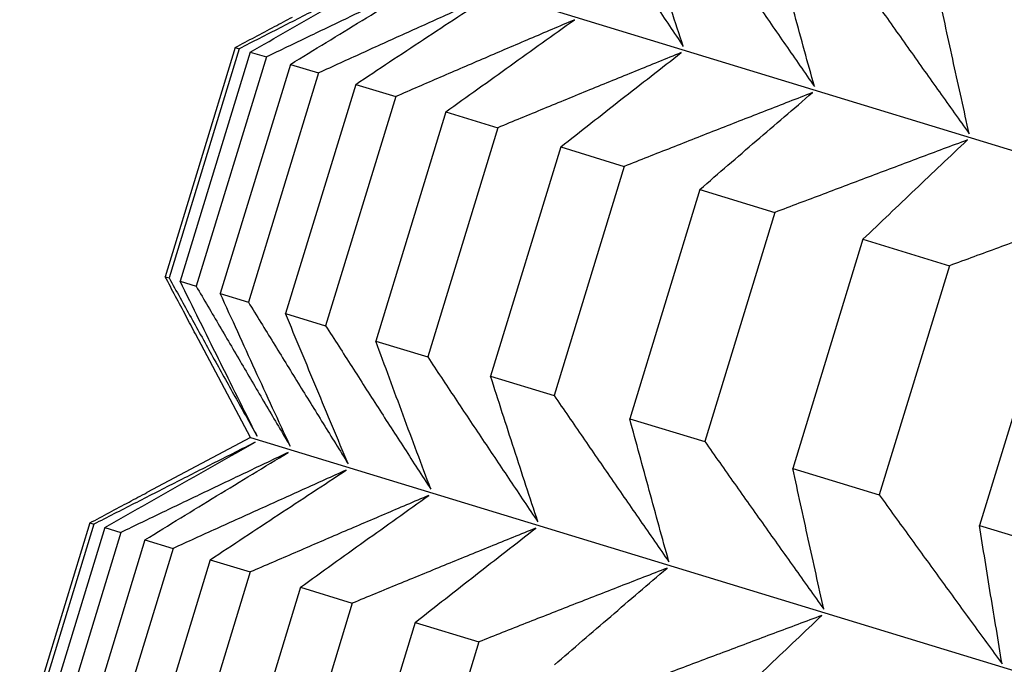
# Model space of a CAD drawing. Units: millimetres. Extents: x 62 to 427, y 82 to 422.
# Drawn here: x 286 to 287, y 105 to 106 of the extents above; entities that cross this region are included whole.
import ezdxf

# ---------------------------------------------------------------- set-up
doc = ezdxf.new("R2010")
doc.units = ezdxf.units.MM

msp = doc.modelspace()

# ---------------------------------------------------------------- linework, layer by layer
at = {"lineweight": 30, "extrusion": (-2.22045e-16, 1, -2.22045e-16)}
for p, q in [((286.1833, 106.1871), (307.8839, 99.5526)), ((285.9912, 106.0849), (285.9075, 105.811)), ((285.996, 106.0835), (285.9123, 105.8095)), ((286.0091, 106.0795), (285.9254, 105.8055)), ((285.9912, 106.0849), (285.996, 106.0835)), ((286.0091, 106.0795), (286.0284, 106.0736)), ((286.0284, 106.0736), (285.9446, 105.7996)), ((286.0571, 106.0648), (285.9734, 105.7909)), ((286.0907, 106.0545), (286.007, 105.7806)), ((286.0571, 106.0648), (286.0907, 106.0545)), ((286.1351, 106.0409), (286.0514, 105.767)), ((286.1351, 106.0409), (286.183, 106.0263)), ((286.183, 106.0263), (286.0992, 105.7524)), ((286.2428, 106.008), (286.1591, 105.7341)), ((286.2428, 106.008), (286.3048, 105.9891)), ((286.3048, 105.9891), (286.2211, 105.7151)), ((286.38, 105.9661), (286.2962, 105.6922)), ((286.38, 105.9661), (286.4559, 105.9428)), ((286.4559, 105.9428), (286.3722, 105.6689)), ((286.5462, 105.9153), (286.4625, 105.6413)), ((286.5462, 105.9153), (286.6359, 105.8878)), ((286.6359, 105.8878), (286.5522, 105.6139)), ((286.7411, 105.8557), (286.6573, 105.5818)), ((286.7411, 105.8557), (286.8443, 105.8241)), ((286.8443, 105.8241), (286.7606, 105.5502)), ((285.9075, 105.811), (285.9123, 105.8095)), ((285.9254, 105.8055), (285.9446, 105.7996)), ((285.9734, 105.7909), (286.007, 105.7806)), ((286.964, 105.7875), (286.8803, 105.5136)), ((286.0514, 105.767), (286.0992, 105.7524)), ((286.0095, 105.6189), (285.9437, 105.7426)), ((286.1591, 105.7341), (286.2211, 105.7151)), ((286.2962, 105.6922), (286.3722, 105.6689)), ((286.4625, 105.6413), (286.5522, 105.6139)), ((286.0095, 105.6189), (285.8858, 105.5531)), ((286.0095, 105.6189), (307.7102, 98.9843)), ((286.6573, 105.5818), (286.7606, 105.5502)), ((285.8175, 105.5167), (285.7338, 105.2427)), ((285.8223, 105.5152), (285.7386, 105.2413)), ((285.8175, 105.5167), (285.8223, 105.5152)), ((286.8803, 105.5136), (286.9968, 105.478)), ((285.8354, 105.5112), (285.7517, 105.2373)), ((285.8546, 105.5053), (285.7709, 105.2314)), ((285.8354, 105.5112), (285.8546, 105.5053)), ((285.8834, 105.4965), (285.7997, 105.2226)), ((285.8834, 105.4965), (285.917, 105.4863)), ((285.917, 105.4863), (285.8333, 105.2123)), ((285.9614, 105.4727), (285.8776, 105.1988)), ((285.9614, 105.4727), (286.0092, 105.4581)), ((286.0092, 105.4581), (285.9255, 105.1841)), ((286.0691, 105.4398), (285.9853, 105.1658)), ((286.0691, 105.4398), (286.1311, 105.4208)), ((286.1311, 105.4208), (286.0473, 105.1469)), ((286.2062, 105.3978), (286.1225, 105.1239)), ((286.2062, 105.3978), (286.2822, 105.3746)), ((286.2822, 105.3746), (286.1985, 105.1007))]:
    msp.add_line(p, q, dxfattribs=at)
at = {"lineweight": 30}
for points, knots in [([(286.3948, 106.2834), (286.4057, 106.2669), (286.4166, 106.2505), (286.4276, 106.234), (286.4385, 106.2176), (286.4495, 106.2011), (286.4604, 106.1847), (286.4714, 106.1683), (286.4824, 106.1519), (286.4934, 106.1355), (286.5044, 106.1191), (286.5154, 106.1027), (286.5264, 106.0863)], [0, 0, 0, 0, 0.0658085, 0.0658085, 0.0658085, 0.1316229, 0.1316229, 0.1316229, 0.1974428, 0.1974428, 0.1974428, 0.2632676, 0.2632676, 0.2632676, 0.2632676]), ([(286.5264, 106.0863), (286.5217, 106.1008), (286.5169, 106.1152), (286.5122, 106.1297), (286.5075, 106.1442), (286.5028, 106.1587), (286.4981, 106.1732), (286.4934, 106.1877), (286.4887, 106.2022), (286.484, 106.2168), (286.4793, 106.2313), (286.4746, 106.2458), (286.47, 106.2604)], [0, 0, 0, 0, 0.0658248, 0.0658248, 0.0658248, 0.1316447, 0.1316447, 0.1316447, 0.1974591, 0.1974591, 0.1974591, 0.2632676, 0.2632676, 0.2632676, 0.2632676]), ([(286.5459, 106.2372), (286.5573, 106.2206), (286.5687, 106.204), (286.5801, 106.1874), (286.5915, 106.1708), (286.6029, 106.1542), (286.6143, 106.1377), (286.6257, 106.1211), (286.6372, 106.1045), (286.6486, 106.088), (286.6601, 106.0715), (286.6716, 106.0549), (286.683, 106.0384)], [0, 0, 0, 0, 0.0658085, 0.0658085, 0.0658085, 0.1316229, 0.1316229, 0.1316229, 0.1974428, 0.1974428, 0.1974428, 0.2632676, 0.2632676, 0.2632676, 0.2632676]), ([(286.683, 106.0384), (286.6791, 106.0526), (286.6752, 106.0668), (286.6712, 106.0811), (286.6673, 106.0953), (286.6634, 106.1096), (286.6595, 106.1238), (286.6556, 106.1381), (286.6517, 106.1524), (286.6478, 106.1667), (286.6439, 106.181), (286.6401, 106.1953), (286.6362, 106.2096)], [0, 0, 0, 0, 0.0658248, 0.0658248, 0.0658248, 0.1316447, 0.1316447, 0.1316447, 0.1974591, 0.1974591, 0.1974591, 0.2632676, 0.2632676, 0.2632676, 0.2632676]), ([(286.1887, 106.1814), (286.1727, 106.1733), (286.1566, 106.1652), (286.1405, 106.1571), (286.1245, 106.1489), (286.1084, 106.1408), (286.0923, 106.1326), (286.0763, 106.1245), (286.0602, 106.1163), (286.0442, 106.1081), (286.0281, 106.0999), (286.0121, 106.0917), (285.996, 106.0835)], [0, 0, 0, 0, 0.0658248, 0.0658248, 0.0658248, 0.1316447, 0.1316447, 0.1316447, 0.1974591, 0.1974591, 0.1974591, 0.2632676, 0.2632676, 0.2632676, 0.2632676]), ([(286.0091, 106.0795), (286.0241, 106.088), (286.0391, 106.0966), (286.054, 106.1051), (286.069, 106.1136), (286.0839, 106.1221), (286.0989, 106.1306), (286.1139, 106.1391), (286.1288, 106.1476), (286.1438, 106.1561), (286.1588, 106.1645), (286.1738, 106.173), (286.1887, 106.1814)], [0, 0, 0, 0, 0.0658085, 0.0658085, 0.0658085, 0.1316229, 0.1316229, 0.1316229, 0.1974428, 0.1974428, 0.1974428, 0.2632676, 0.2632676, 0.2632676, 0.2632676]), ([(286.7259, 106.1821), (286.7377, 106.1654), (286.7495, 106.1487), (286.7613, 106.132), (286.7732, 106.1153), (286.785, 106.0986), (286.7968, 106.0819), (286.8087, 106.0652), (286.8205, 106.0485), (286.8324, 106.0318), (286.8443, 106.0152), (286.8561, 105.9985), (286.868, 105.9818)], [0, 0, 0, 0, 0.0658085, 0.0658085, 0.0658085, 0.1316229, 0.1316229, 0.1316229, 0.1974428, 0.1974428, 0.1974428, 0.2632676, 0.2632676, 0.2632676, 0.2632676]), ([(286.2284, 106.1693), (286.2117, 106.1614), (286.195, 106.1534), (286.1783, 106.1455), (286.1617, 106.1376), (286.145, 106.1296), (286.1283, 106.1216), (286.1117, 106.1136), (286.095, 106.1057), (286.0783, 106.0976), (286.0617, 106.0896), (286.045, 106.0816), (286.0284, 106.0736)], [0, 0, 0, 0, 0.0658248, 0.0658248, 0.0658248, 0.1316447, 0.1316447, 0.1316447, 0.1974591, 0.1974591, 0.1974591, 0.2632676, 0.2632676, 0.2632676, 0.2632676]), ([(286.0571, 106.0648), (286.0714, 106.0735), (286.0857, 106.0823), (286.0999, 106.091), (286.1142, 106.0998), (286.1285, 106.1085), (286.1427, 106.1172), (286.157, 106.1259), (286.1713, 106.1346), (286.1855, 106.1433), (286.1998, 106.152), (286.2141, 106.1606), (286.2284, 106.1693)], [0, 0, 0, 0, 0.0658085, 0.0658085, 0.0658085, 0.1316229, 0.1316229, 0.1316229, 0.1974428, 0.1974428, 0.1974428, 0.2632676, 0.2632676, 0.2632676, 0.2632676]), ([(286.2976, 106.1481), (286.2804, 106.1404), (286.2631, 106.1326), (286.2459, 106.1249), (286.2286, 106.1171), (286.2114, 106.1093), (286.1941, 106.1015), (286.1769, 106.0937), (286.1596, 106.0859), (286.1424, 106.0781), (286.1252, 106.0702), (286.108, 106.0624), (286.0907, 106.0545)], [0, 0, 0, 0, 0.0658248, 0.0658248, 0.0658248, 0.1316447, 0.1316447, 0.1316447, 0.1974591, 0.1974591, 0.1974591, 0.2632676, 0.2632676, 0.2632676, 0.2632676]), ([(286.1351, 106.0409), (286.1486, 106.0499), (286.1622, 106.0589), (286.1757, 106.0679), (286.1893, 106.0768), (286.2028, 106.0858), (286.2163, 106.0947), (286.2299, 106.1036), (286.2434, 106.1126), (286.257, 106.1215), (286.2705, 106.1304), (286.2841, 106.1392), (286.2976, 106.1481)], [0, 0, 0, 0, 0.0658085, 0.0658085, 0.0658085, 0.1316229, 0.1316229, 0.1316229, 0.1974428, 0.1974428, 0.1974428, 0.2632676, 0.2632676, 0.2632676, 0.2632676]), ([(286.868, 105.9818), (286.8649, 105.9958), (286.8618, 106.0098), (286.8587, 106.0238), (286.8556, 106.0378), (286.8525, 106.0518), (286.8494, 106.0658), (286.8464, 106.0798), (286.8433, 106.0938), (286.8402, 106.1079), (286.8372, 106.1219), (286.8341, 106.1359), (286.8311, 106.15)], [0, 0, 0, 0, 0.0658248, 0.0658248, 0.0658248, 0.1316447, 0.1316447, 0.1316447, 0.1974591, 0.1974591, 0.1974591, 0.2632676, 0.2632676, 0.2632676, 0.2632676]), ([(285.9912, 106.0849), (286.0069, 106.0933), (286.0225, 106.1016), (286.0381, 106.1099), (286.0452, 106.1137), (286.0524, 106.1175), (286.0595, 106.1213)], [0, 0, 0, 0, 0.06580852, 0.06580852, 0.06580852, 0.09586251, 0.09586251, 0.09586251, 0.09586251]), ([(286.3963, 106.1179), (286.3785, 106.1104), (286.3607, 106.1028), (286.3429, 106.0952), (286.3251, 106.0876), (286.3074, 106.08), (286.2896, 106.0723), (286.2718, 106.0647), (286.254, 106.057), (286.2363, 106.0494), (286.2185, 106.0417), (286.2007, 106.034), (286.183, 106.0263)], [0, 0, 0, 0, 0.0658248, 0.0658248, 0.0658248, 0.1316447, 0.1316447, 0.1316447, 0.1974591, 0.1974591, 0.1974591, 0.2632676, 0.2632676, 0.2632676, 0.2632676]), ([(286.2428, 106.008), (286.2556, 106.0172), (286.2684, 106.0264), (286.2812, 106.0356), (286.294, 106.0448), (286.3067, 106.054), (286.3195, 106.0632), (286.3323, 106.0723), (286.3451, 106.0815), (286.3579, 106.0906), (286.3707, 106.0997), (286.3835, 106.1088), (286.3963, 106.1179)], [0, 0, 0, 0, 0.0658085, 0.0658085, 0.0658085, 0.1316229, 0.1316229, 0.1316229, 0.1974428, 0.1974428, 0.1974428, 0.2632676, 0.2632676, 0.2632676, 0.2632676]), ([(286.5241, 106.0789), (286.5058, 106.0714), (286.4875, 106.064), (286.4693, 106.0566), (286.451, 106.0491), (286.4327, 106.0416), (286.4144, 106.0342), (286.3961, 106.0267), (286.3779, 106.0192), (286.3596, 106.0117), (286.3413, 106.0041), (286.3231, 105.9966), (286.3048, 105.9891)], [0, 0, 0, 0, 0.0658248, 0.0658248, 0.0658248, 0.1316447, 0.1316447, 0.1316447, 0.1974591, 0.1974591, 0.1974591, 0.2632676, 0.2632676, 0.2632676, 0.2632676]), ([(286.38, 105.9661), (286.392, 105.9755), (286.404, 105.985), (286.416, 105.9944), (286.428, 106.0038), (286.44, 106.0133), (286.452, 106.0227), (286.4641, 106.032), (286.4761, 106.0414), (286.4881, 106.0508), (286.5001, 106.0602), (286.5121, 106.0695), (286.5241, 106.0789)], [0, 0, 0, 0, 0.0658085, 0.0658085, 0.0658085, 0.1316229, 0.1316229, 0.1316229, 0.1974428, 0.1974428, 0.1974428, 0.2632676, 0.2632676, 0.2632676, 0.2632676]), ([(286.6808, 106.031), (286.662, 106.0237), (286.6433, 106.0164), (286.6245, 106.0091), (286.6058, 106.0018), (286.587, 105.9945), (286.5683, 105.9871), (286.5496, 105.9798), (286.5308, 105.9724), (286.5121, 105.965), (286.4934, 105.9577), (286.4747, 105.9503), (286.4559, 105.9428)], [0, 0, 0, 0, 0.0658248, 0.0658248, 0.0658248, 0.1316447, 0.1316447, 0.1316447, 0.1974591, 0.1974591, 0.1974591, 0.2632676, 0.2632676, 0.2632676, 0.2632676]), ([(286.5462, 105.9153), (286.5574, 105.925), (286.5686, 105.9346), (286.5798, 105.9443), (286.5911, 105.954), (286.6023, 105.9637), (286.6135, 105.9733), (286.6247, 105.9829), (286.6359, 105.9926), (286.6471, 106.0022), (286.6583, 106.0118), (286.6695, 106.0214), (286.6808, 106.031)], [0, 0, 0, 0, 0.0658085, 0.0658085, 0.0658085, 0.1316229, 0.1316229, 0.1316229, 0.1974428, 0.1974428, 0.1974428, 0.2632676, 0.2632676, 0.2632676, 0.2632676]), ([(286.8658, 105.9744), (286.8466, 105.9673), (286.8274, 105.9601), (286.8083, 105.9529), (286.7891, 105.9457), (286.7699, 105.9385), (286.7508, 105.9313), (286.7316, 105.9241), (286.7125, 105.9169), (286.6934, 105.9096), (286.6742, 105.9024), (286.6551, 105.8951), (286.6359, 105.8878)], [0, 0, 0, 0, 0.0658248, 0.0658248, 0.0658248, 0.1316447, 0.1316447, 0.1316447, 0.1974591, 0.1974591, 0.1974591, 0.2632676, 0.2632676, 0.2632676, 0.2632676]), ([(286.7411, 105.8557), (286.7515, 105.8656), (286.7619, 105.8756), (286.7722, 105.8855), (286.7826, 105.8954), (286.793, 105.9053), (286.8034, 105.9152), (286.8138, 105.9251), (286.8242, 105.935), (286.8346, 105.9449), (286.845, 105.9547), (286.8554, 105.9646), (286.8658, 105.9744)], [0, 0, 0, 0, 0.0658085, 0.0658085, 0.0658085, 0.1316229, 0.1316229, 0.1316229, 0.1974428, 0.1974428, 0.1974428, 0.2632676, 0.2632676, 0.2632676, 0.2632676]), ([(287.0786, 105.9093), (287.0591, 105.9023), (287.0395, 105.8952), (287.02, 105.8882), (287.0005, 105.8811), (286.9809, 105.874), (286.9614, 105.8669), (286.9419, 105.8598), (286.9224, 105.8527), (286.9029, 105.8456), (286.8833, 105.8384), (286.8638, 105.8313), (286.8443, 105.8241)], [0, 0, 0, 0, 0.0658248, 0.0658248, 0.0658248, 0.1316447, 0.1316447, 0.1316447, 0.1974591, 0.1974591, 0.1974591, 0.2632676, 0.2632676, 0.2632676, 0.2632676]), ([(285.9437, 105.7426), (285.9399, 105.7498), (285.9361, 105.7569), (285.9324, 105.7641), (285.9241, 105.7797), (285.9158, 105.7953), (285.9075, 105.811)], [0.16740509, 0.16740509, 0.16740509, 0.16740509, 0.19745908, 0.19745908, 0.19745908, 0.2632676, 0.2632676, 0.2632676, 0.2632676]), ([(285.9123, 105.8095), (285.921, 105.7937), (285.9297, 105.778), (285.9384, 105.7622), (285.9472, 105.7464), (285.9559, 105.7307), (285.9646, 105.7149), (285.9734, 105.6992), (285.9822, 105.6834), (285.9909, 105.6677), (285.9997, 105.652), (286.0085, 105.6363), (286.0173, 105.6206)], [0, 0, 0, 0, 0.0658085, 0.0658085, 0.0658085, 0.1316229, 0.1316229, 0.1316229, 0.1974428, 0.1974428, 0.1974428, 0.2632676, 0.2632676, 0.2632676, 0.2632676]), ([(286.0173, 105.6206), (286.0096, 105.6359), (286.0019, 105.6513), (285.9942, 105.6667), (285.9865, 105.6821), (285.9789, 105.6975), (285.9712, 105.7129), (285.9635, 105.7283), (285.9559, 105.7438), (285.9483, 105.7592), (285.9406, 105.7746), (285.933, 105.7901), (285.9254, 105.8055)], [0, 0, 0, 0, 0.0658248, 0.0658248, 0.0658248, 0.1316447, 0.1316447, 0.1316447, 0.1974591, 0.1974591, 0.1974591, 0.2632676, 0.2632676, 0.2632676, 0.2632676]), ([(285.9446, 105.7996), (285.9539, 105.7837), (285.9633, 105.7677), (285.9726, 105.7518), (285.9819, 105.7358), (285.9913, 105.7199), (286.0006, 105.7039), (286.01, 105.688), (286.0193, 105.6721), (286.0287, 105.6562), (286.0381, 105.6402), (286.0475, 105.6244), (286.0569, 105.6085)], [0, 0, 0, 0, 0.0658085, 0.0658085, 0.0658085, 0.1316229, 0.1316229, 0.1316229, 0.1974428, 0.1974428, 0.1974428, 0.2632676, 0.2632676, 0.2632676, 0.2632676]), ([(286.0569, 105.6085), (286.0499, 105.6236), (286.0429, 105.6388), (286.0359, 105.654), (286.029, 105.6691), (286.022, 105.6843), (286.015, 105.6995), (286.0081, 105.7147), (286.0011, 105.7299), (285.9942, 105.7452), (285.9872, 105.7604), (285.9803, 105.7756), (285.9734, 105.7909)], [0, 0, 0, 0, 0.0658248, 0.0658248, 0.0658248, 0.1316447, 0.1316447, 0.1316447, 0.1974591, 0.1974591, 0.1974591, 0.2632676, 0.2632676, 0.2632676, 0.2632676]), ([(286.007, 105.7806), (286.0169, 105.7644), (286.0268, 105.7483), (286.0367, 105.7322), (286.0466, 105.716), (286.0565, 105.6999), (286.0664, 105.6838), (286.0764, 105.6677), (286.0863, 105.6516), (286.0963, 105.6355), (286.1062, 105.6194), (286.1162, 105.6034), (286.1262, 105.5873)], [0, 0, 0, 0, 0.0658085, 0.0658085, 0.0658085, 0.1316229, 0.1316229, 0.1316229, 0.1974428, 0.1974428, 0.1974428, 0.2632676, 0.2632676, 0.2632676, 0.2632676]), ([(286.1262, 105.5873), (286.1199, 105.6022), (286.1136, 105.6172), (286.1074, 105.6321), (286.1011, 105.6471), (286.0949, 105.662), (286.0886, 105.677), (286.0824, 105.692), (286.0762, 105.707), (286.07, 105.722), (286.0637, 105.737), (286.0575, 105.752), (286.0514, 105.767)], [0, 0, 0, 0, 0.0658248, 0.0658248, 0.0658248, 0.1316447, 0.1316447, 0.1316447, 0.1974591, 0.1974591, 0.1974591, 0.2632676, 0.2632676, 0.2632676, 0.2632676]), ([(286.0992, 105.7524), (286.1096, 105.7361), (286.1201, 105.7198), (286.1305, 105.7035), (286.141, 105.6872), (286.1514, 105.6709), (286.1619, 105.6546), (286.1723, 105.6383), (286.1828, 105.6221), (286.1933, 105.6058), (286.2038, 105.5896), (286.2143, 105.5733), (286.2248, 105.5571)], [0, 0, 0, 0, 0.0658085, 0.0658085, 0.0658085, 0.1316229, 0.1316229, 0.1316229, 0.1974428, 0.1974428, 0.1974428, 0.2632676, 0.2632676, 0.2632676, 0.2632676]), ([(286.2248, 105.5571), (286.2193, 105.5718), (286.2138, 105.5865), (286.2083, 105.6013), (286.2028, 105.616), (286.1973, 105.6307), (286.1918, 105.6455), (286.1864, 105.6602), (286.1809, 105.675), (286.1754, 105.6897), (286.17, 105.7045), (286.1645, 105.7193), (286.1591, 105.7341)], [0, 0, 0, 0, 0.0658248, 0.0658248, 0.0658248, 0.1316447, 0.1316447, 0.1316447, 0.1974591, 0.1974591, 0.1974591, 0.2632676, 0.2632676, 0.2632676, 0.2632676]), ([(286.2211, 105.7151), (286.232, 105.6987), (286.2429, 105.6822), (286.2538, 105.6658), (286.2648, 105.6493), (286.2757, 105.6329), (286.2867, 105.6165), (286.2977, 105.6), (286.3087, 105.5836), (286.3197, 105.5672), (286.3306, 105.5508), (286.3417, 105.5344), (286.3527, 105.518)], [0, 0, 0, 0, 0.0658085, 0.0658085, 0.0658085, 0.1316229, 0.1316229, 0.1316229, 0.1974428, 0.1974428, 0.1974428, 0.2632676, 0.2632676, 0.2632676, 0.2632676]), ([(286.3527, 105.518), (286.3479, 105.5325), (286.3432, 105.547), (286.3385, 105.5615), (286.3338, 105.5759), (286.329, 105.5904), (286.3243, 105.605), (286.3196, 105.6195), (286.3149, 105.634), (286.3102, 105.6485), (286.3056, 105.6631), (286.3009, 105.6776), (286.2962, 105.6922)], [0, 0, 0, 0, 0.0658248, 0.0658248, 0.0658248, 0.1316447, 0.1316447, 0.1316447, 0.1974591, 0.1974591, 0.1974591, 0.2632676, 0.2632676, 0.2632676, 0.2632676]), ([(286.3722, 105.6689), (286.3836, 105.6523), (286.395, 105.6357), (286.4064, 105.6191), (286.4178, 105.6025), (286.4292, 105.586), (286.4406, 105.5694), (286.452, 105.5528), (286.4635, 105.5363), (286.4749, 105.5197), (286.4864, 105.5032), (286.4978, 105.4867), (286.5093, 105.4702)], [0, 0, 0, 0, 0.0658085, 0.0658085, 0.0658085, 0.1316229, 0.1316229, 0.1316229, 0.1974428, 0.1974428, 0.1974428, 0.2632676, 0.2632676, 0.2632676, 0.2632676]), ([(286.5093, 105.4702), (286.5054, 105.4844), (286.5014, 105.4986), (286.4975, 105.5128), (286.4936, 105.5271), (286.4897, 105.5413), (286.4858, 105.5556), (286.4819, 105.5699), (286.478, 105.5841), (286.4741, 105.5984), (286.4702, 105.6127), (286.4663, 105.627), (286.4625, 105.6413)], [0, 0, 0, 0, 0.0658248, 0.0658248, 0.0658248, 0.1316447, 0.1316447, 0.1316447, 0.1974591, 0.1974591, 0.1974591, 0.2632676, 0.2632676, 0.2632676, 0.2632676]), ([(286.015, 105.6131), (285.9989, 105.605), (285.9829, 105.5969), (285.9668, 105.5888), (285.9507, 105.5807), (285.9347, 105.5725), (285.9186, 105.5644), (285.9026, 105.5562), (285.8865, 105.548), (285.8705, 105.5398), (285.8544, 105.5316), (285.8384, 105.5234), (285.8223, 105.5152)], [0, 0, 0, 0, 0.0658248, 0.0658248, 0.0658248, 0.1316447, 0.1316447, 0.1316447, 0.1974591, 0.1974591, 0.1974591, 0.2632676, 0.2632676, 0.2632676, 0.2632676]), ([(285.8354, 105.5112), (285.8504, 105.5198), (285.8653, 105.5283), (285.8803, 105.5368), (285.8952, 105.5454), (285.9102, 105.5539), (285.9252, 105.5624), (285.9401, 105.5709), (285.9551, 105.5793), (285.9701, 105.5878), (285.9851, 105.5963), (286, 105.6047), (286.015, 105.6131)], [0, 0, 0, 0, 0.0658085, 0.0658085, 0.0658085, 0.1316229, 0.1316229, 0.1316229, 0.1974428, 0.1974428, 0.1974428, 0.2632676, 0.2632676, 0.2632676, 0.2632676]), ([(286.5522, 105.6139), (286.564, 105.5972), (286.5758, 105.5804), (286.5876, 105.5637), (286.5994, 105.547), (286.6112, 105.5303), (286.6231, 105.5136), (286.6349, 105.4969), (286.6468, 105.4802), (286.6587, 105.4636), (286.6705, 105.4469), (286.6824, 105.4302), (286.6943, 105.4136)], [0, 0, 0, 0, 0.0658085, 0.0658085, 0.0658085, 0.1316229, 0.1316229, 0.1316229, 0.1974428, 0.1974428, 0.1974428, 0.2632676, 0.2632676, 0.2632676, 0.2632676]), ([(286.0546, 105.601), (286.038, 105.5931), (286.0213, 105.5852), (286.0046, 105.5772), (285.9879, 105.5693), (285.9713, 105.5613), (285.9546, 105.5534), (285.9379, 105.5454), (285.9213, 105.5374), (285.9046, 105.5294), (285.8879, 105.5214), (285.8713, 105.5134), (285.8546, 105.5053)], [0, 0, 0, 0, 0.0658248, 0.0658248, 0.0658248, 0.1316447, 0.1316447, 0.1316447, 0.1974591, 0.1974591, 0.1974591, 0.2632676, 0.2632676, 0.2632676, 0.2632676]), ([(285.8834, 105.4965), (285.8977, 105.5053), (285.9119, 105.5141), (285.9262, 105.5228), (285.9405, 105.5315), (285.9547, 105.5403), (285.969, 105.549), (285.9833, 105.5577), (285.9975, 105.5664), (286.0118, 105.575), (286.0261, 105.5837), (286.0404, 105.5924), (286.0546, 105.601)], [0, 0, 0, 0, 0.0658085, 0.0658085, 0.0658085, 0.1316229, 0.1316229, 0.1316229, 0.1974428, 0.1974428, 0.1974428, 0.2632676, 0.2632676, 0.2632676, 0.2632676]), ([(286.1239, 105.5799), (286.1066, 105.5721), (286.0894, 105.5644), (286.0721, 105.5566), (286.0549, 105.5488), (286.0376, 105.541), (286.0204, 105.5332), (286.0032, 105.5254), (285.9859, 105.5176), (285.9687, 105.5098), (285.9515, 105.502), (285.9342, 105.4941), (285.917, 105.4863)], [0, 0, 0, 0, 0.0658248, 0.0658248, 0.0658248, 0.1316447, 0.1316447, 0.1316447, 0.1974591, 0.1974591, 0.1974591, 0.2632676, 0.2632676, 0.2632676, 0.2632676]), ([(285.9614, 105.4727), (285.9749, 105.4817), (285.9884, 105.4907), (286.002, 105.4996), (286.0155, 105.5086), (286.0291, 105.5175), (286.0426, 105.5265), (286.0562, 105.5354), (286.0697, 105.5443), (286.0832, 105.5532), (286.0968, 105.5621), (286.1103, 105.571), (286.1239, 105.5799)], [0, 0, 0, 0, 0.0658085, 0.0658085, 0.0658085, 0.1316229, 0.1316229, 0.1316229, 0.1974428, 0.1974428, 0.1974428, 0.2632676, 0.2632676, 0.2632676, 0.2632676]), ([(286.6943, 105.4136), (286.6912, 105.4276), (286.6881, 105.4415), (286.685, 105.4555), (286.6819, 105.4695), (286.6788, 105.4835), (286.6757, 105.4975), (286.6726, 105.5115), (286.6696, 105.5256), (286.6665, 105.5396), (286.6634, 105.5536), (286.6604, 105.5677), (286.6573, 105.5818)], [0, 0, 0, 0, 0.0658248, 0.0658248, 0.0658248, 0.1316447, 0.1316447, 0.1316447, 0.1974591, 0.1974591, 0.1974591, 0.2632676, 0.2632676, 0.2632676, 0.2632676]), ([(285.8175, 105.5167), (285.8331, 105.525), (285.8487, 105.5334), (285.8644, 105.5417), (285.8715, 105.5455), (285.8786, 105.5493), (285.8858, 105.5531)], [0, 0, 0, 0, 0.06580852, 0.06580852, 0.06580852, 0.09586251, 0.09586251, 0.09586251, 0.09586251]), ([(286.2226, 105.5497), (286.2048, 105.5421), (286.187, 105.5345), (286.1692, 105.5269), (286.1514, 105.5193), (286.1336, 105.5117), (286.1158, 105.5041), (286.0981, 105.4964), (286.0803, 105.4888), (286.0625, 105.4811), (286.0448, 105.4734), (286.027, 105.4658), (286.0092, 105.4581)], [0, 0, 0, 0, 0.0658248, 0.0658248, 0.0658248, 0.1316447, 0.1316447, 0.1316447, 0.1974591, 0.1974591, 0.1974591, 0.2632676, 0.2632676, 0.2632676, 0.2632676]), ([(286.0691, 105.4398), (286.0819, 105.449), (286.0946, 105.4582), (286.1074, 105.4674), (286.1202, 105.4766), (286.133, 105.4857), (286.1458, 105.4949), (286.1586, 105.5041), (286.1714, 105.5132), (286.1842, 105.5223), (286.197, 105.5315), (286.2098, 105.5406), (286.2226, 105.5497)], [0, 0, 0, 0, 0.0658085, 0.0658085, 0.0658085, 0.1316229, 0.1316229, 0.1316229, 0.1974428, 0.1974428, 0.1974428, 0.2632676, 0.2632676, 0.2632676, 0.2632676]), ([(286.7606, 105.5502), (286.7727, 105.5333), (286.7849, 105.5165), (286.7971, 105.4997), (286.8093, 105.4828), (286.8215, 105.466), (286.8337, 105.4492), (286.8459, 105.4324), (286.8582, 105.4156), (286.8704, 105.3988), (286.8826, 105.382), (286.8949, 105.3653), (286.9072, 105.3485)], [0, 0, 0, 0, 0.0658085, 0.0658085, 0.0658085, 0.1316229, 0.1316229, 0.1316229, 0.1974428, 0.1974428, 0.1974428, 0.2632676, 0.2632676, 0.2632676, 0.2632676]), ([(286.9072, 105.3485), (286.9049, 105.3622), (286.9026, 105.3759), (286.9004, 105.3897), (286.8981, 105.4034), (286.8959, 105.4171), (286.8936, 105.4309), (286.8914, 105.4447), (286.8892, 105.4584), (286.8869, 105.4722), (286.8847, 105.486), (286.8825, 105.4998), (286.8803, 105.5136)], [0, 0, 0, 0, 0.0658248, 0.0658248, 0.0658248, 0.1316447, 0.1316447, 0.1316447, 0.1974591, 0.1974591, 0.1974591, 0.2632676, 0.2632676, 0.2632676, 0.2632676]), ([(286.3504, 105.5106), (286.3321, 105.5032), (286.3138, 105.4958), (286.2955, 105.4883), (286.2772, 105.4809), (286.259, 105.4734), (286.2407, 105.4659), (286.2224, 105.4584), (286.2041, 105.4509), (286.1859, 105.4434), (286.1676, 105.4359), (286.1493, 105.4284), (286.1311, 105.4208)], [0, 0, 0, 0, 0.0658248, 0.0658248, 0.0658248, 0.1316447, 0.1316447, 0.1316447, 0.1974591, 0.1974591, 0.1974591, 0.2632676, 0.2632676, 0.2632676, 0.2632676]), ([(286.2062, 105.3978), (286.2182, 105.4073), (286.2303, 105.4167), (286.2423, 105.4262), (286.2543, 105.4356), (286.2663, 105.445), (286.2783, 105.4544), (286.2903, 105.4638), (286.3023, 105.4732), (286.3143, 105.4825), (286.3264, 105.4919), (286.3384, 105.5013), (286.3504, 105.5106)], [0, 0, 0, 0, 0.0658085, 0.0658085, 0.0658085, 0.1316229, 0.1316229, 0.1316229, 0.1974428, 0.1974428, 0.1974428, 0.2632676, 0.2632676, 0.2632676, 0.2632676]), ([(286.507, 105.4627), (286.4883, 105.4554), (286.4695, 105.4481), (286.4508, 105.4408), (286.432, 105.4335), (286.4133, 105.4262), (286.3946, 105.4189), (286.3758, 105.4115), (286.3571, 105.4042), (286.3384, 105.3968), (286.3196, 105.3894), (286.3009, 105.382), (286.2822, 105.3746)], [0, 0, 0, 0, 0.0658248, 0.0658248, 0.0658248, 0.1316447, 0.1316447, 0.1316447, 0.1974591, 0.1974591, 0.1974591, 0.2632676, 0.2632676, 0.2632676, 0.2632676]), ([(286.3725, 105.347), (286.3837, 105.3567), (286.3949, 105.3664), (286.4061, 105.3761), (286.4173, 105.3857), (286.4285, 105.3954), (286.4397, 105.405), (286.451, 105.4147), (286.4622, 105.4243), (286.4734, 105.4339), (286.4846, 105.4435), (286.4958, 105.4531), (286.507, 105.4627)], [0, 0, 0, 0, 0.0658085, 0.0658085, 0.0658085, 0.1316229, 0.1316229, 0.1316229, 0.1974428, 0.1974428, 0.1974428, 0.2632676, 0.2632676, 0.2632676, 0.2632676]), ([(286.692, 105.4062), (286.6729, 105.399), (286.6537, 105.3918), (286.6345, 105.3847), (286.6154, 105.3775), (286.5962, 105.3703), (286.5771, 105.3631), (286.5579, 105.3558), (286.5388, 105.3486), (286.5196, 105.3414), (286.5005, 105.3341), (286.4813, 105.3268), (286.4622, 105.3196)], [0, 0, 0, 0, 0.0658248, 0.0658248, 0.0658248, 0.1316447, 0.1316447, 0.1316447, 0.1974591, 0.1974591, 0.1974591, 0.2632676, 0.2632676, 0.2632676, 0.2632676]), ([(286.5673, 105.2874), (286.5777, 105.2974), (286.5881, 105.3073), (286.5985, 105.3172), (286.6089, 105.3272), (286.6193, 105.3371), (286.6297, 105.347), (286.6401, 105.3569), (286.6505, 105.3667), (286.6609, 105.3766), (286.6713, 105.3865), (286.6816, 105.3963), (286.692, 105.4062)], [0, 0, 0, 0, 0.0658085, 0.0658085, 0.0658085, 0.1316229, 0.1316229, 0.1316229, 0.1974428, 0.1974428, 0.1974428, 0.2632676, 0.2632676, 0.2632676, 0.2632676])]:
    msp.add_open_spline(points, degree=3, knots=knots, dxfattribs=at)

doc.saveas('drawing.dxf')
